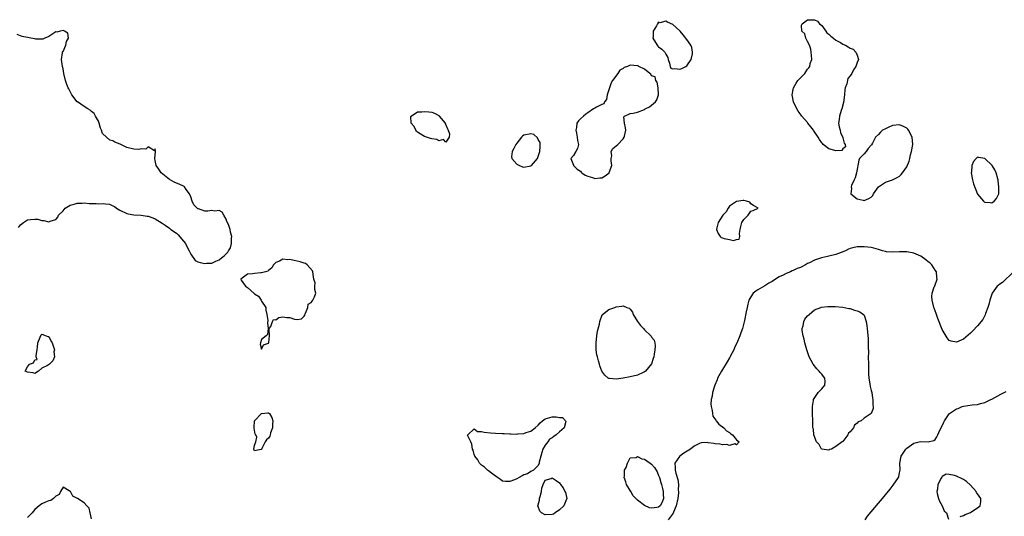
# Model space of a CAD drawing. Units: inches. Extents: x 2679000 to 2682000, y 1536461 to 1539000.
# Drawn here: x 2680973 to 2681251, y 1538460 to 1538600 of the extents above; entities that cross this region are included whole.
import ezdxf

# ---------------------------------------------------------------- set-up
doc = ezdxf.new("R2010")
doc.units = ezdxf.units.IN
doc.header["$MEASUREMENT"] = 0
doc.layers.add('LD26791536_2ft', color=63, linetype='Continuous')

msp = doc.modelspace()

# ---------------------------------------------------------------- linework, layer by layer
at = {"layer": 'LD26791536_2ft'}
for points, elevation in [([(2681157, 1538598.83), (2681155.47, 1538599.47), (2681155, 1538599.83), (2681153.31, 1538599.31), (2681153, 1538599.46), (2681152.72, 1538599), (2681152.45, 1538598.45), (2681151.48, 1538597), (2681151.44, 1538595.44), (2681151.34, 1538595), (2681152.57, 1538593), (2681152.76, 1538592.76), (2681153, 1538592.53), (2681153.9, 1538591.9), (2681154.74, 1538591), (2681155, 1538590.49), (2681155.57, 1538589.57), (2681155.72, 1538589), (2681156.09, 1538587.91), (2681156.24, 1538587), (2681156.48, 1538586.48), (2681157, 1538586.34), (2681157.53, 1538586.47), (2681159, 1538586.21), (2681159.56, 1538586.44), (2681160.72, 1538587), (2681161, 1538587.17), (2681162.19, 1538589), (2681162.53, 1538590.53), (2681162.59, 1538591), (2681162.35, 1538592.35), (2681162.07, 1538593), (2681161, 1538594.62), (2681159.9, 1538595.9), (2681159.09, 1538597), (2681159, 1538597.09)], 8604), ([(2681207, 1538584.38), (2681206.41, 1538583.59), (2681206.08, 1538582.08), (2681205.65, 1538581), (2681205.53, 1538580.47), (2681205.42, 1538579), (2681205.19, 1538576.81), (2681204.72, 1538575), (2681204.53, 1538574.53), (2681204.04, 1538573), (2681203.97, 1538572.03), (2681203.77, 1538571), (2681203.92, 1538569.92), (2681204.17, 1538569), (2681204.3, 1538568.3), (2681204.97, 1538567), (2681204.96, 1538566.96), (2681205, 1538566.86), (2681205.37, 1538565.37), (2681205.6, 1538565), (2681205.73, 1538564.27), (2681205, 1538563.72), (2681204.71, 1538563.29), (2681203, 1538563.22), (2681202.74, 1538563.26), (2681201, 1538563.78), (2681199.42, 1538565), (2681199.24, 1538565.24), (2681199, 1538565.46), (2681198.35, 1538566.35), (2681198.05, 1538567), (2681196.8, 1538568.8), (2681196.71, 1538569), (2681195.97, 1538569.97), (2681195.14, 1538571), (2681195, 1538571.14), (2681193.43, 1538573), (2681193.25, 1538573.25), (2681192.37, 1538574.37), (2681192, 1538575), (2681191.08, 1538577), (2681190.69, 1538579), (2681191.07, 1538581), (2681191.76, 1538582.24), (2681192.31, 1538583), (2681194.21, 1538585), (2681194.56, 1538585.44), (2681195, 1538586.21), (2681195.4, 1538586.6), (2681195.64, 1538587), (2681195.8, 1538587.8), (2681196.19, 1538589), (2681196.09, 1538590.09), (2681196.08, 1538591), (2681195.92, 1538591.92), (2681195.55, 1538593), (2681195, 1538594.05), (2681194.53, 1538595), (2681194.23, 1538596.23), (2681193.43, 1538597), (2681193.34, 1538598.66), (2681193.52, 1538599), (2681195, 1538600.17), (2681196.21, 1538600.21), (2681197, 1538600.18), (2681197.79, 1538599.78), (2681198.42, 1538599), (2681199, 1538598.53), (2681200.15, 1538597), (2681200.5, 1538596.5), (2681201, 1538596.13), (2681201.56, 1538595.56), (2681202.29, 1538595), (2681203, 1538594.39), (2681204.28, 1538593.72), (2681205, 1538593.31), (2681205.68, 1538593), (2681206.51, 1538592.51), (2681207, 1538592.2), (2681207.87, 1538591.87), (2681208.68, 1538591), (2681209, 1538590.19), (2681209.41, 1538589), (2681209, 1538588.13), (2681208.68, 1538587), (2681207.95, 1538586.05), (2681207.48, 1538585)], 8604), ([(2681139.05, 1538557.05), (2681139.79, 1538559), (2681139.63, 1538560.37), (2681139.64, 1538561), (2681139.79, 1538561.79), (2681139.59, 1538563), (2681140.12, 1538563.88), (2681141, 1538564.55), (2681141.49, 1538565), (2681143, 1538566.58), (2681143.33, 1538567), (2681143.37, 1538567.37), (2681143.72, 1538569), (2681143.68, 1538569.68), (2681143.39, 1538571), (2681143.22, 1538572.78), (2681143.37, 1538573), (2681145, 1538573.7), (2681145.79, 1538573.79), (2681147, 1538574.14), (2681149, 1538574.88), (2681149.22, 1538575), (2681150.43, 1538575.57), (2681152.09, 1538577), (2681152.46, 1538577.54), (2681152.96, 1538579), (2681152.89, 1538581), (2681152.59, 1538582.59), (2681152.25, 1538583), (2681152.04, 1538584.04), (2681151, 1538584.38), (2681150.79, 1538584.79), (2681150.49, 1538585), (2681149, 1538586.25), (2681147.42, 1538587), (2681147.19, 1538587.19), (2681147, 1538587.22), (2681145, 1538587.35), (2681144.25, 1538587), (2681143.3, 1538586.7), (2681143, 1538586.44), (2681142.08, 1538585.92), (2681141.53, 1538585), (2681140.03, 1538583), (2681139.63, 1538582.37), (2681139.12, 1538581), (2681139, 1538580.44), (2681138.48, 1538579), (2681138.32, 1538577.68), (2681137.76, 1538577), (2681137.53, 1538576.47), (2681137, 1538576.27), (2681135.47, 1538575.47), (2681135, 1538575.23), (2681134.83, 1538575.17), (2681134.62, 1538575), (2681133, 1538573.9), (2681132.44, 1538573.56), (2681131.8, 1538573), (2681131, 1538572.21), (2681130.36, 1538571.64), (2681129.96, 1538571), (2681129.8, 1538569.8), (2681129.61, 1538569), (2681129.82, 1538568.19), (2681130.07, 1538567), (2681130.08, 1538566.08), (2681130.45, 1538565), (2681130.14, 1538563.86), (2681129.64, 1538563), (2681129, 1538561.83), (2681128.21, 1538561), (2681129, 1538559.11), (2681129.02, 1538559), (2681130.05, 1538558.05), (2681131, 1538557.48), (2681131.19, 1538557.19), (2681131.35, 1538557), (2681132.28, 1538556.28), (2681133, 1538556.02), (2681134.38, 1538555.62), (2681135, 1538555.33), (2681136.42, 1538555.58), (2681137, 1538555.59), (2681137.91, 1538556.09), (2681139.02, 1538556.98)], 8604), ([(2681084.71, 1538568.71), (2681084.47, 1538569), (2681084.05, 1538570.05), (2681083.22, 1538571), (2681083.11, 1538572.89), (2681083.18, 1538573), (2681085, 1538574.18), (2681086.23, 1538574.23), (2681087, 1538574.33), (2681088.19, 1538574.19), (2681089, 1538574.06), (2681089.78, 1538573.78), (2681091, 1538573.13), (2681091.14, 1538573), (2681092.79, 1538571), (2681092.83, 1538570.83), (2681093, 1538570.53), (2681093.41, 1538569.41), (2681093.66, 1538569), (2681093.99, 1538568.01), (2681093.89, 1538567), (2681093, 1538565.67), (2681092.35, 1538566.35), (2681091, 1538566.03), (2681090.42, 1538566.42), (2681089, 1538566.53), (2681088.69, 1538566.69), (2681087.49, 1538567), (2681087, 1538567.19), (2681086.52, 1538567.48), (2681085, 1538568.46)], 8604), ([(2681213, 1538550.12), (2681213.41, 1538550.59), (2681213.65, 1538551), (2681215, 1538553.01), (2681217, 1538554.35), (2681219, 1538554.98), (2681220.33, 1538555.67), (2681221, 1538556.06), (2681221.47, 1538556.53), (2681221.78, 1538557), (2681223, 1538558.71), (2681223.7, 1538560.3), (2681223.83, 1538561), (2681224.09, 1538562.09), (2681224.36, 1538563), (2681224.68, 1538565), (2681224.5, 1538567), (2681223.5, 1538569), (2681223.29, 1538569.29), (2681223, 1538569.54), (2681222.06, 1538570.06), (2681221, 1538570.55), (2681219, 1538570.33), (2681217.75, 1538569.75), (2681217, 1538569.43), (2681216.14, 1538569), (2681215.55, 1538568.45), (2681215, 1538567.82), (2681214.17, 1538567), (2681213.37, 1538565.37), (2681213.1, 1538564.9), (2681213, 1538564.77), (2681212.16, 1538563.84), (2681211.53, 1538563), (2681211, 1538562.35), (2681209.65, 1538561), (2681209.44, 1538560.55), (2681208.82, 1538557), (2681208.42, 1538555.58), (2681208.13, 1538555), (2681207.39, 1538553.39), (2681207.3, 1538553), (2681207.44, 1538552.56), (2681207.26, 1538551), (2681209, 1538549.6), (2681210.73, 1538549.27), (2681211, 1538549.2), (2681212.29, 1538549.71)], 8604), ([(2681113.75, 1538559), (2681114.63, 1538558.63), (2681115, 1538558.56), (2681117, 1538558.91), (2681117.12, 1538559), (2681117.73, 1538559.73), (2681118.85, 1538561), (2681119.53, 1538563), (2681119.55, 1538564.45), (2681119.61, 1538565), (2681119.56, 1538565.56), (2681119, 1538566.42), (2681118.83, 1538566.83), (2681117.76, 1538567.76), (2681117, 1538568), (2681115, 1538567.62), (2681114.63, 1538567.37), (2681114.36, 1538567), (2681113, 1538565.38), (2681112.73, 1538565), (2681112.16, 1538563.84), (2681111.66, 1538563), (2681111.53, 1538561.53), (2681111.61, 1538561), (2681113, 1538559.39)], 8604), ([(2681241.86, 1538553.86), (2681243, 1538550.95), (2681244.66, 1538549), (2681244.83, 1538548.83), (2681245, 1538548.73), (2681246.57, 1538548.57), (2681247, 1538548.55), (2681247.67, 1538549), (2681248.29, 1538549.71), (2681248.94, 1538551), (2681249.01, 1538552.99), (2681248.74, 1538554.74), (2681248.76, 1538555), (2681248.7, 1538555.3), (2681248.2, 1538557), (2681247.8, 1538557.8), (2681247.06, 1538559.06), (2681245, 1538560.98), (2681243.28, 1538561.28), (2681243, 1538561.36), (2681242.61, 1538561), (2681241.84, 1538560.16), (2681241.36, 1538559), (2681241.23, 1538557.23), (2681241.17, 1538557), (2681241.56, 1538555)], 8604), ([(2681171.16, 1538545), (2681169.81, 1538543), (2681169.42, 1538541.42), (2681169.35, 1538541), (2681169.82, 1538539.82), (2681170.37, 1538539), (2681170.69, 1538538.69), (2681171, 1538538.58), (2681171.52, 1538538.48), (2681173, 1538538.13), (2681174.09, 1538537.91), (2681175, 1538538.18), (2681175.75, 1538538.25), (2681175.94, 1538539), (2681175.81, 1538539.81), (2681176.02, 1538541), (2681176.18, 1538541.82), (2681176.47, 1538543), (2681177, 1538543.81), (2681178.28, 1538545), (2681179, 1538546.15), (2681179.69, 1538546.31), (2681181.1, 1538547), (2681179.79, 1538547.79), (2681179, 1538548.24), (2681178.73, 1538548.73), (2681177.79, 1538549), (2681177, 1538549.18), (2681176.87, 1538549.13), (2681175, 1538548.92), (2681173, 1538547.57), (2681172.58, 1538547), (2681172.04, 1538545.96)], 8604), ([(2681043.61, 1538513.61), (2681044.06, 1538515), (2681044.4, 1538515.6), (2681045, 1538515.46), (2681045.86, 1538516.14), (2681047, 1538516.28), (2681048.13, 1538516.13), (2681049, 1538516.09), (2681050.31, 1538515.69), (2681051, 1538515.59), (2681052.24, 1538515.76), (2681053, 1538516.47), (2681053.16, 1538516.84), (2681053.19, 1538517), (2681053.4, 1538517.4), (2681054.07, 1538519), (2681054.1, 1538519.9), (2681055, 1538520.33), (2681055.23, 1538520.77), (2681055.5, 1538521), (2681055.96, 1538521.96), (2681056.31, 1538523), (2681056.05, 1538524.05), (2681056.05, 1538525), (2681056.08, 1538525.92), (2681055.78, 1538527), (2681055.62, 1538527.62), (2681055.42, 1538529), (2681055.34, 1538529.34), (2681053.87, 1538531), (2681053.37, 1538531.37), (2681053, 1538531.43), (2681051.88, 1538531.88), (2681051, 1538532.08), (2681050.22, 1538532.22), (2681049, 1538532.54), (2681048.45, 1538532.45), (2681047, 1538532.64), (2681046.07, 1538532.07), (2681045, 1538531.65), (2681044.39, 1538531), (2681043.89, 1538530.11), (2681043, 1538529.39), (2681042.79, 1538529.21), (2681042.13, 1538529), (2681041, 1538528.75), (2681040.75, 1538528.75), (2681039, 1538528.6), (2681038.48, 1538528.48), (2681037, 1538528.4), (2681035.18, 1538527), (2681035.29, 1538526.71), (2681036.47, 1538525), (2681037, 1538524.58), (2681038.91, 1538522.91), (2681039, 1538522.78), (2681040.16, 1538522.16), (2681040.89, 1538521), (2681041, 1538520.7), (2681042.17, 1538519), (2681042.22, 1538518.22), (2681042.52, 1538517), (2681042.74, 1538515.26), (2681042.64, 1538514.64), (2681042.84, 1538513), (2681042.7, 1538511.3), (2681042.3, 1538511), (2681041, 1538509.92), (2681040.69, 1538509), (2681040.6, 1538508.6), (2681041, 1538507.19), (2681041.59, 1538508.41), (2681043, 1538508.87), (2681043.07, 1538509.07), (2681043.24, 1538511), (2681043.12, 1538512.88), (2681043.18, 1538513)], 8602), ([(2681150.81, 1538511), (2681150.88, 1538510.88), (2681151, 1538510.61), (2681151.71, 1538509.71), (2681151.9, 1538509), (2681152.02, 1538508.02), (2681151.92, 1538507), (2681151.76, 1538505.76), (2681151.61, 1538505), (2681151.48, 1538504.52), (2681150.95, 1538503.05), (2681149.28, 1538501), (2681149, 1538500.76), (2681148.61, 1538500.61), (2681147, 1538499.85), (2681145, 1538499.36), (2681143.01, 1538498.99), (2681141, 1538498.72), (2681139.11, 1538498.89), (2681139, 1538498.89), (2681138.81, 1538499), (2681137.84, 1538499.84), (2681136.98, 1538500.98), (2681136.45, 1538502.45), (2681136.3, 1538503), (2681136.08, 1538503.92), (2681135.73, 1538505), (2681135.57, 1538505.56), (2681135.39, 1538507), (2681135.36, 1538507.36), (2681135.34, 1538509), (2681135.54, 1538511), (2681135.73, 1538512.27), (2681136.29, 1538514.29), (2681136.4, 1538515), (2681137.07, 1538516.93), (2681137.16, 1538517), (2681139, 1538518.43), (2681140.62, 1538519), (2681141, 1538519.12), (2681142.67, 1538519.33), (2681143, 1538519.43), (2681144.04, 1538519), (2681144.74, 1538518.74), (2681145, 1538518.51), (2681145.61, 1538517.61), (2681145.81, 1538517), (2681147.02, 1538515), (2681147.89, 1538513.89), (2681148.7, 1538513), (2681149, 1538512.64)], 8604), ([(2681196.83, 1538483), (2681196.65, 1538484.65), (2681196.54, 1538485), (2681196.52, 1538486.52), (2681196.48, 1538487), (2681196.43, 1538489), (2681196.41, 1538491), (2681196.66, 1538492.66), (2681196.7, 1538493), (2681197.6, 1538494.4), (2681198.04, 1538495), (2681199, 1538496.04), (2681199.85, 1538497), (2681199.94, 1538498.06), (2681199.93, 1538499), (2681199.48, 1538499.48), (2681199, 1538500.1), (2681198.59, 1538500.59), (2681198.31, 1538501), (2681197.67, 1538501.67), (2681196.57, 1538503), (2681195.51, 1538505), (2681194.85, 1538507), (2681194.26, 1538509), (2681194.04, 1538510.04), (2681193.75, 1538511), (2681193.49, 1538512.51), (2681193.51, 1538513), (2681193.81, 1538513.81), (2681193.99, 1538515), (2681194.29, 1538515.71), (2681195, 1538516.58), (2681195.43, 1538517), (2681197, 1538518.3), (2681198.75, 1538519), (2681198.95, 1538519.05), (2681200.78, 1538519.22), (2681202.79, 1538519.21), (2681204.98, 1538519.02), (2681206.66, 1538518.66), (2681207, 1538518.63), (2681208.24, 1538518.24), (2681209, 1538518.02), (2681209.75, 1538517.75), (2681210.83, 1538517), (2681211, 1538516.8), (2681211.54, 1538515), (2681211.78, 1538513.78), (2681211.8, 1538513), (2681212.11, 1538510.11), (2681212.13, 1538509), (2681212.08, 1538507.92), (2681212.19, 1538506.19), (2681212.16, 1538505), (2681212.21, 1538503), (2681212.2, 1538502.2), (2681212.24, 1538501), (2681212.22, 1538500.22), (2681212.32, 1538499), (2681212.61, 1538497.39), (2681212.67, 1538496.67), (2681213, 1538495.57), (2681213.13, 1538495), (2681213.34, 1538493.34), (2681213.46, 1538493), (2681213.41, 1538491.41), (2681213.52, 1538491), (2681213.51, 1538490.49), (2681212.96, 1538489.04), (2681211, 1538487.76), (2681210.12, 1538487), (2681209.32, 1538486.68), (2681209, 1538486.29), (2681208.29, 1538485.71), (2681207.96, 1538485), (2681207, 1538483.86), (2681206.54, 1538483.46), (2681206.41, 1538483), (2681205, 1538481.17), (2681204.88, 1538481.12), (2681204.82, 1538481), (2681203, 1538479.7), (2681201.75, 1538479), (2681201.17, 1538478.83), (2681201, 1538478.69), (2681199, 1538478.97), (2681198.96, 1538479), (2681198.29, 1538480.29), (2681197.54, 1538481)], 8600), ([(2680982.55, 1538507), (2680982.44, 1538506.44), (2680982.57, 1538505), (2680982.11, 1538503.89), (2680981.18, 1538503), (2680980.63, 1538502.63), (2680979, 1538501.8), (2680978.05, 1538501), (2680977, 1538500.34), (2680976.55, 1538500.55), (2680975, 1538500.68), (2680974.83, 1538500.83), (2680974.3, 1538501), (2680975, 1538502.2), (2680975.56, 1538503), (2680976.62, 1538503.38), (2680977, 1538504.23), (2680977.68, 1538504.32), (2680977.45, 1538505), (2680977.37, 1538505.37), (2680977.69, 1538507), (2680977.75, 1538507.75), (2680977.88, 1538509), (2680978.56, 1538510.56), (2680978.79, 1538511.21), (2680979, 1538511.41), (2680980.22, 1538511), (2680980.75, 1538510.75), (2680981, 1538510.73), (2680981.57, 1538509.57), (2680981.9, 1538509), (2680982.42, 1538507.58)], 8602), ([(2681039, 1538480.03), (2681039.38, 1538481), (2681039.68, 1538482.32), (2681039.37, 1538483), (2681039.24, 1538483.24), (2681039, 1538484.35), (2681038.91, 1538484.91), (2681038.88, 1538485.12), (2681039, 1538487), (2681040.98, 1538489.02), (2681042.81, 1538489.19), (2681043, 1538489.23), (2681043.22, 1538489), (2681043.92, 1538487.92), (2681044.15, 1538487), (2681044.1, 1538485.9), (2681044.1, 1538485), (2681043.55, 1538483.55), (2681043.39, 1538483), (2681043.33, 1538482.67), (2681043, 1538482.04), (2681042.37, 1538481.63), (2681041.98, 1538481), (2681041.12, 1538479.12), (2681041.05, 1538479), (2681041, 1538478.94), (2681040.84, 1538478.84), (2681039, 1538478.51), (2681038.83, 1538479)], 8602), ([(2681107, 1538471.31), (2681105.84, 1538472.16), (2681105, 1538472.81), (2681104.76, 1538473), (2681103.87, 1538473.87), (2681103, 1538474.45), (2681102.51, 1538475), (2681101.97, 1538475.97), (2681101.19, 1538477), (2681101, 1538477.45), (2681100.67, 1538478.67), (2681100.52, 1538479), (2681100.36, 1538480.36), (2681100.01, 1538481), (2681099.12, 1538482.88), (2681099.15, 1538483), (2681101, 1538484.74), (2681101.95, 1538483.95), (2681103, 1538484), (2681103.77, 1538483.77), (2681105.61, 1538483.61), (2681107, 1538483.51), (2681109, 1538483.39), (2681109.39, 1538483.39), (2681111, 1538483.28), (2681111.3, 1538483.3), (2681113, 1538483.22), (2681113.27, 1538483.27), (2681115, 1538483.38), (2681115.65, 1538483.65), (2681117, 1538484.08), (2681118.22, 1538485), (2681119, 1538485.78), (2681119.63, 1538486.37), (2681120.24, 1538487), (2681121, 1538487.57), (2681121.69, 1538487.69), (2681123, 1538488.08), (2681124.11, 1538488.11), (2681125, 1538487.91), (2681125.88, 1538487.88), (2681126.74, 1538487), (2681126.79, 1538486.79), (2681126.4, 1538485), (2681125, 1538483.9), (2681124.12, 1538483), (2681123.46, 1538482.54), (2681123, 1538482.13), (2681122.18, 1538481.82), (2681121.72, 1538481), (2681121, 1538480.1), (2681120.38, 1538479), (2681120.02, 1538477.98), (2681119.81, 1538477), (2681119.32, 1538475.31), (2681119.31, 1538475), (2681119, 1538474.35), (2681117.74, 1538473), (2681117, 1538472.63), (2681116.02, 1538471.98), (2681115, 1538471.68), (2681114.52, 1538471.48), (2681113.65, 1538471), (2681113, 1538470.61), (2681112.33, 1538470.33), (2681111, 1538469.82), (2681109.83, 1538469.83), (2681109, 1538469.97), (2681108.37, 1538470.37), (2681107.51, 1538471), (2681107.21, 1538471.21)], 8604), ([(2681154.27, 1538466.27), (2681154.42, 1538465), (2681154.02, 1538463.98), (2681153.48, 1538463), (2681153, 1538462.59), (2681152.51, 1538462.51), (2681151, 1538462.31), (2681150.44, 1538462.44), (2681149, 1538463.03), (2681147, 1538464.54), (2681146.57, 1538465), (2681145.84, 1538465.84), (2681145.14, 1538467), (2681145, 1538467.31), (2681143.94, 1538469), (2681143.74, 1538469.74), (2681143.29, 1538471), (2681143.34, 1538471.34), (2681143.41, 1538473), (2681143.81, 1538473.81), (2681144.23, 1538475), (2681145, 1538476.51), (2681146.66, 1538476.66), (2681147, 1538476.86), (2681148.25, 1538476.25), (2681149, 1538476.17), (2681149.69, 1538475.69), (2681150.61, 1538475), (2681151, 1538474.73), (2681151.82, 1538473.82), (2681152.55, 1538472.55), (2681153, 1538471.57), (2681153.22, 1538471), (2681153.59, 1538469.59), (2681153.8, 1538469), (2681154.14, 1538467.86), (2681154.3, 1538467)], 8604), ([(2681121, 1538460.47), (2681120.01, 1538461), (2681119.48, 1538461.48), (2681119, 1538462.77), (2681118.91, 1538462.91), (2681118.9, 1538463), (2681119, 1538463.27), (2681119.42, 1538464.58), (2681119.42, 1538465), (2681119.57, 1538465.57), (2681119.98, 1538467), (2681120.06, 1538467.94), (2681120.43, 1538469), (2681121, 1538470.26), (2681122.71, 1538470.71), (2681123, 1538470.85), (2681124.15, 1538470.15), (2681125, 1538469.46), (2681125.22, 1538469.22), (2681125.34, 1538469), (2681126.04, 1538468.04), (2681126.59, 1538467), (2681126.69, 1538466.69), (2681127.07, 1538465), (2681127.07, 1538464.93), (2681127, 1538464.86), (2681126.22, 1538463), (2681125, 1538461.82), (2681123.83, 1538461), (2681123.38, 1538460.62), (2681123, 1538460.49)], 8604)]:
    msp.add_lwpolyline(points, close=True, dxfattribs=dict(at, elevation=elevation))
at = {"layer": 'LD26791536_2ft', "elevation": 8602}
for points in [[(2680972.48, 1538541.52), (2680973, 1538542.26), (2680973.82, 1538543), (2680975, 1538543.69), (2680975.82, 1538543.82), (2680977, 1538543.89), (2680977.86, 1538543.86), (2680979, 1538543.51), (2680979.55, 1538543.55), (2680981, 1538543.15), (2680981.35, 1538543.35), (2680983, 1538543.84), (2680983.57, 1538544.43), (2680983.76, 1538545), (2680985, 1538546.29), (2680985.61, 1538547), (2680987, 1538547.81), (2680988.09, 1538548.09), (2680989, 1538548.42), (2680990.42, 1538548.42), (2680991, 1538548.48), (2680992.36, 1538548.36), (2680993, 1538548.33), (2680994.32, 1538548.32), (2680995, 1538548.25), (2680996.32, 1538548.32), (2680997, 1538548.2), (2680998.12, 1538548.12), (2680999, 1538547.7), (2680999.5, 1538547.5), (2681000.08, 1538547), (2681001, 1538546.41), (2681003, 1538545.47), (2681003.38, 1538545.38), (2681005, 1538545.12), (2681006.99, 1538545.01), (2681008.77, 1538544.77), (2681009, 1538544.72), (2681010.31, 1538544.31), (2681011, 1538543.99), (2681013, 1538542.75), (2681013.8, 1538542.2), (2681015, 1538541.33), (2681015.41, 1538541), (2681017, 1538539.9), (2681017.5, 1538539.5), (2681019, 1538537.71), (2681019.51, 1538537), (2681020.01, 1538536.01), (2681020.57, 1538535), (2681021, 1538533.99), (2681022.27, 1538532.27), (2681023, 1538531.86), (2681023.67, 1538531.67), (2681025, 1538531.35), (2681025.43, 1538531.43), (2681027, 1538531.51), (2681028.07, 1538532.07), (2681029, 1538532.42), (2681029.66, 1538533), (2681030.45, 1538533.55), (2681031.44, 1538534.56), (2681031.64, 1538535), (2681032.2, 1538535.8), (2681032.55, 1538537), (2681032.55, 1538538.55), (2681032.63, 1538539), (2681032.2, 1538540.2), (2681032.1, 1538541), (2681031.64, 1538542.36), (2681031.24, 1538543.24), (2681031, 1538543.89), (2681030.37, 1538545), (2681029.84, 1538545.84), (2681029, 1538546.37), (2681027.81, 1538546.19), (2681027, 1538546.34), (2681025.83, 1538546.17), (2681025, 1538546.18), (2681023.2, 1538546.8), (2681023, 1538546.84), (2681022.89, 1538546.89), (2681022.82, 1538547), (2681021.9, 1538547.9), (2681021.41, 1538549), (2681021, 1538550.2), (2681020.69, 1538551), (2681019.76, 1538552.24), (2681019.26, 1538553), (2681019.13, 1538553.13), (2681017.78, 1538553.78), (2681017, 1538554.06), (2681016.33, 1538554.33), (2681015, 1538555.12), (2681012.71, 1538557), (2681011.99, 1538557.99), (2681011.29, 1538559), (2681011, 1538560.5), (2681010.86, 1538561), (2681011.06, 1538563), (2681011, 1538563.71), (2681010.77, 1538563.23), (2681009, 1538564.32), (2681008.31, 1538563.69), (2681007, 1538563.73), (2681006.4, 1538563.6), (2681005, 1538563.64), (2681003, 1538564.15), (2681001.09, 1538565.09), (2680999.63, 1538565.63), (2680999, 1538565.97), (2680998.2, 1538566.2), (2680997.26, 1538567), (2680996.1, 1538568.1), (2680995.88, 1538569), (2680995.6, 1538569.6), (2680995.23, 1538571), (2680995, 1538571.55), (2680994.15, 1538573), (2680993.74, 1538573.74), (2680993, 1538574.3), (2680992.62, 1538574.62), (2680991.95, 1538575), (2680991, 1538575.72), (2680989.05, 1538577), (2680989, 1538577.04), (2680987.51, 1538579), (2680987, 1538579.89), (2680986.65, 1538580.65), (2680986.44, 1538581), (2680986.09, 1538581.91), (2680985.71, 1538583), (2680985.23, 1538585), (2680985, 1538586.37), (2680984.87, 1538587), (2680984.61, 1538589), (2680984.88, 1538590.88), (2680984.89, 1538591.11), (2680985, 1538591.22), (2680985.75, 1538593), (2680985.96, 1538594.04), (2680986.57, 1538595), (2680986.37, 1538596.37), (2680985.41, 1538597), (2680985, 1538597.12), (2680984.18, 1538597), (2680983.29, 1538596.71), (2680983, 1538596.74), (2680982.4, 1538596.4), (2680981, 1538595.49), (2680979.83, 1538595), (2680979.32, 1538594.68), (2680977.29, 1538594.71), (2680977, 1538594.76), (2680975.87, 1538595), (2680975, 1538595.15), (2680973.47, 1538595.47), (2680973, 1538595.63), (2680972.03, 1538596.03)], [(2681253.14, 1538529), (2681249.98, 1538526.02), (2681249, 1538525.38), (2681248.8, 1538525.2), (2681248.5, 1538525), (2681247.08, 1538523), (2681247, 1538522.72), (2681246.44, 1538521), (2681246.2, 1538519.8), (2681245.91, 1538519), (2681245.24, 1538517.24), (2681245.13, 1538516.87), (2681244.42, 1538515.58), (2681243, 1538513.74), (2681241.67, 1538512.33), (2681241, 1538511.68), (2681239, 1538510.05), (2681237, 1538509.13), (2681235.5, 1538509.5), (2681235, 1538509.67), (2681234.42, 1538510.42), (2681233, 1538512.71), (2681231.81, 1538515.81), (2681231.27, 1538517.27), (2681230.76, 1538518.76), (2681230.68, 1538519), (2681230.59, 1538519.41), (2681230.14, 1538521), (2681230.06, 1538522.06), (2681230.19, 1538523), (2681230.76, 1538524.76), (2681230.88, 1538525), (2681230.93, 1538525.07), (2681231.58, 1538527), (2681231.47, 1538527.47), (2681231.37, 1538529), (2681231, 1538529.51), (2681230.03, 1538531), (2681229.55, 1538531.55), (2681229, 1538531.86), (2681228.39, 1538532.39), (2681227, 1538533.42), (2681226.29, 1538533.71), (2681225, 1538534.33), (2681223, 1538534.68), (2681221, 1538534.68), (2681219, 1538534.54), (2681217.3, 1538534.7), (2681217, 1538534.73), (2681216.13, 1538535), (2681215.28, 1538535.28), (2681215, 1538535.33), (2681213.72, 1538535.72), (2681213, 1538535.85), (2681212, 1538536), (2681211, 1538536.13), (2681210.1, 1538536.1), (2681209, 1538536.11), (2681207.76, 1538535.76), (2681207, 1538535.6), (2681206.55, 1538535.45), (2681205.74, 1538535), (2681205.24, 1538534.76), (2681203, 1538533.89), (2681201, 1538533.43), (2681200.62, 1538533.38), (2681198.99, 1538533.01), (2681197, 1538532.35), (2681195.61, 1538531.61), (2681195, 1538531.34), (2681194.43, 1538531), (2681193, 1538530.26), (2681192.07, 1538529.93), (2681191, 1538529.37), (2681190.71, 1538529.29), (2681190.19, 1538529), (2681189, 1538528.56), (2681188.1, 1538528.1), (2681187, 1538527.63), (2681185.41, 1538526.59), (2681185, 1538526.29), (2681184.14, 1538525.85), (2681183, 1538525.03), (2681181.65, 1538524.35), (2681181, 1538523.9), (2681180.39, 1538523.61), (2681179.69, 1538523), (2681179, 1538522.01), (2681178.43, 1538521), (2681178.13, 1538519.87), (2681177.94, 1538519), (2681177.74, 1538517.74), (2681177.25, 1538515.25), (2681176.62, 1538513), (2681176.15, 1538511.85), (2681175.92, 1538511), (2681175.07, 1538508.93), (2681175, 1538508.81), (2681174.42, 1538507.58), (2681174.18, 1538507), (2681173.28, 1538505.28), (2681173.15, 1538505), (2681173.11, 1538504.89), (2681173, 1538504.74), (2681172.38, 1538503.62), (2681170.7, 1538501), (2681169.65, 1538499), (2681169.5, 1538498.5), (2681168.84, 1538497), (2681168.74, 1538496.74), (2681168.2, 1538495), (2681168.08, 1538493.92), (2681167.83, 1538493), (2681167.76, 1538491.76), (2681167.84, 1538491), (2681168.14, 1538489.86), (2681168.21, 1538489), (2681168.33, 1538488.33), (2681169.11, 1538487.11), (2681169.22, 1538487), (2681170.01, 1538486.01), (2681171.43, 1538485), (2681172.13, 1538484.13), (2681173, 1538483.64), (2681173.33, 1538483.33), (2681173.86, 1538483), (2681175, 1538481.61), (2681175.7, 1538481), (2681175, 1538480.23), (2681174.46, 1538480.45), (2681173, 1538480), (2681172.26, 1538480.26), (2681171, 1538480.19), (2681170.4, 1538480.4), (2681169, 1538480.5), (2681168.61, 1538480.61), (2681167, 1538480.79), (2681166.81, 1538480.81), (2681165, 1538480.72), (2681164.54, 1538480.54), (2681163, 1538479.85), (2681161.95, 1538479), (2681160.14, 1538477.86), (2681158.97, 1538477.03), (2681158.87, 1538476.87), (2681157.57, 1538475), (2681157.71, 1538473.71), (2681157.65, 1538473), (2681157.83, 1538472.17), (2681158.41, 1538470.41), (2681158.6, 1538469), (2681158.56, 1538467.44), (2681158.63, 1538467), (2681158.61, 1538466.61), (2681158.39, 1538465), (2681157.93, 1538463), (2681157.19, 1538461.19), (2681157.1, 1538460.9), (2681155.66, 1538459)], [(2681211.31, 1538459), (2681211.94, 1538460.06), (2681215, 1538463.69), (2681215.64, 1538464.36), (2681216.13, 1538465), (2681217, 1538466.05), (2681218.29, 1538467.71), (2681219.2, 1538468.8), (2681220.67, 1538471), (2681220.72, 1538471.28), (2681221, 1538472.29), (2681221.12, 1538473), (2681221.06, 1538475), (2681221.47, 1538477), (2681222.78, 1538479), (2681223, 1538479.26), (2681225, 1538480.7), (2681226.5, 1538481), (2681227, 1538481.12), (2681229, 1538481), (2681230.6, 1538481.39), (2681231, 1538481.72), (2681231.53, 1538482.47), (2681231.73, 1538483), (2681232.34, 1538484.34), (2681232.81, 1538485.19), (2681233.45, 1538486.55), (2681233.61, 1538487), (2681235, 1538488.96), (2681235.04, 1538489), (2681236.18, 1538489.82), (2681237, 1538490.33), (2681237.53, 1538490.47), (2681238.67, 1538491), (2681239, 1538491.11), (2681241.44, 1538491.44), (2681243, 1538491.61), (2681243.84, 1538491.84), (2681245, 1538492.1), (2681246.73, 1538493), (2681247, 1538493.1), (2681249.5, 1538494.5), (2681250.51, 1538495), (2681251, 1538495.2)], [(2681238.03, 1538459.97), (2681239, 1538460.23), (2681239.51, 1538460.49), (2681241, 1538461.13), (2681241.39, 1538461.39), (2681243, 1538462.36), (2681243.71, 1538463), (2681243.93, 1538464.07), (2681243.86, 1538465), (2681243, 1538466.33), (2681242.72, 1538466.72), (2681242.58, 1538467), (2681241, 1538468.77), (2681239.87, 1538469.87), (2681239, 1538470.41), (2681238.59, 1538470.59), (2681237, 1538471.37), (2681236.43, 1538471.57), (2681235, 1538471.84), (2681234.13, 1538471.87), (2681233, 1538471.21), (2681232.9, 1538471.1), (2681232.74, 1538470.74), (2681231.8, 1538469), (2681231.7, 1538467.7), (2681231.48, 1538467), (2681231.55, 1538466.45), (2681231.96, 1538465), (2681232.27, 1538464.27), (2681232.98, 1538463), (2681233.6, 1538461.6), (2681234.18, 1538461), (2681234.78, 1538459.22)], [(2680993, 1538459.32), (2680992.68, 1538461), (2680992.33, 1538462.33), (2680991.67, 1538463), (2680991, 1538463.82), (2680989.07, 1538465), (2680987.74, 1538465.74), (2680987.07, 1538467), (2680987, 1538467.06), (2680986.77, 1538467.23), (2680985, 1538468.2), (2680984.27, 1538467), (2680983.87, 1538466.13), (2680983, 1538465.71), (2680982.33, 1538465), (2680981.56, 1538464.44), (2680981, 1538464.37), (2680980.04, 1538463.96), (2680979, 1538463.55), (2680978.27, 1538463), (2680977, 1538461.96), (2680976.26, 1538461), (2680975, 1538459.68)]]:
    msp.add_lwpolyline(points, dxfattribs=at)

doc.saveas('drawing.dxf')
